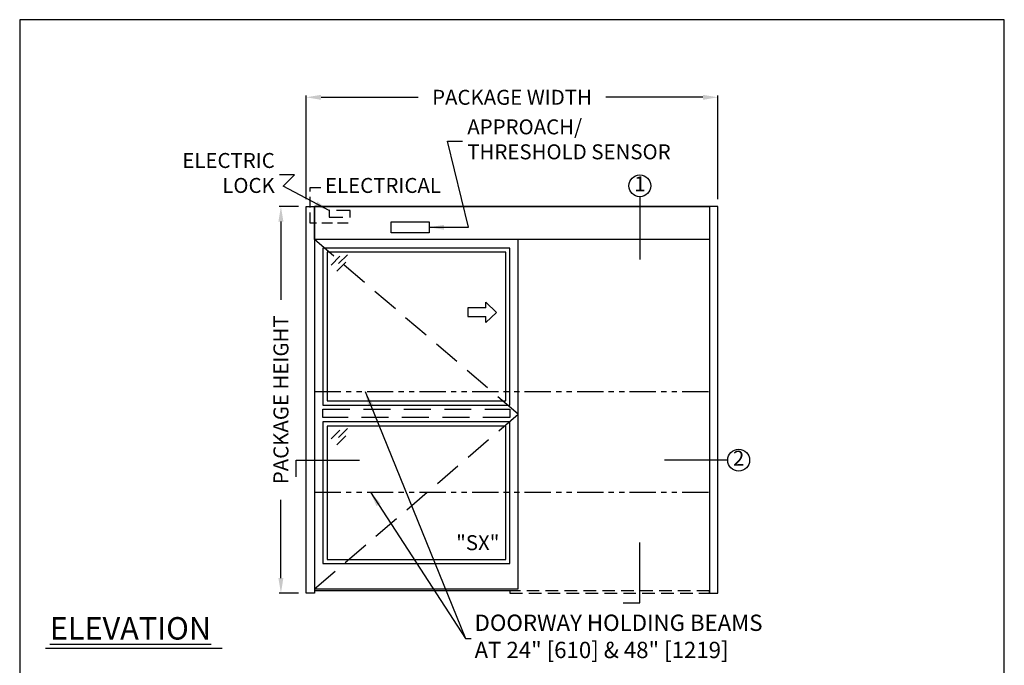
# Model space of a CAD drawing. Units: inches. Extents: x 0 to 234, y -87 to 242.
# Drawn here: x 0 to 234, y 89 to 242 of the extents above; entities that cross this region are included whole.
import ezdxf

# ---------------------------------------------------------------- set-up
doc = ezdxf.new("R2010")
doc.units = ezdxf.units.IN
doc.header["$MEASUREMENT"] = 0
doc.header["$PDSIZE"] = -1
for name, pattern in [('DASHED', [0.375, 0.25, -0.125]), ('HIDDEN', [0.075, 0.05, -0.025]), ('PHANTOM', [2.5, 1.25, -0.25, 0.25, -0.25, 0.25, -0.25])]:
    doc.linetypes.add(name, pattern=pattern)
doc.layers.get('0').update_dxf_attribs({"lineweight": 25})
doc.layers.get('Defpoints').update_dxf_attribs({"lineweight": 0})
for name, color, linetype, lineweight in [('BO - ELEVATION', 7, 'HIDDEN', 25), ('DHB - ELEVATION', 7, 'PHANTOM', 25), ('DIM', 7, 'Continuous', 25), ('NOTES', 7, 'Continuous', 25), ('OBJECTS', 7, 'Continuous', 25)]:
    doc.layers.add(name, color=color, linetype=linetype, lineweight=lineweight)
doc.layers.add('ZOOM BOUNDARY', color=40, linetype='Continuous', lineweight=25, plot=False)
doc.styles.add('DIM', font='ARRomD.shx')
doc.dimstyles.get("Standard").update_dxf_attribs({"dimscale": 0, "dimtxt": 0.36, "dimasz": 0.4, "dimexe": 0.05, "dimexo": 0.2, "dimgap": 0.125, "dimtad": 0, "dimdec": 5, "dimzin": 0, "dimdsep": 46, "dimlunit": 4, "dimtxsty": 'DIM', "dimcen": 0.09, "dimclrd": 256, "dimclre": 256, "dimclrt": 256, "dimadec": 0, "dimazin": 0, "dimtfac": 1, "dimtdec": 4, "dimtofl": 0, "dimtmove": 0, "dimatfit": 3, "dimfxl": 1, "dimfrac": 2, "dimtolj": 1, "dimtzin": 0, "dimlwd": -1, "dimlwe": -1, "dimarcsym": 0})

# ---------------------------------------------------------------- blocks, each defined once
blk = doc.blocks.new('*D7841')
at = {"layer": 'Defpoints', "color": 0}
for p in [(62.17, 197.71), (68.17, 197.71), (68.17, 105.71)]:
    blk.add_point(p, dxfattribs=at)
at = {"layer": 'DIM'}
for p, q in [((66.38, 197.71), (61.72, 197.71)), ((62.17, 194.14), (62.17, 175.49)), ((62.17, 109.27), (62.17, 127.92)), ((66.38, 105.71), (61.72, 105.71))]:
    blk.add_line(p, q, dxfattribs=at)
for points in [[(62.76, 194.14), (61.57, 194.14), (62.17, 197.71)], [(61.57, 109.27), (62.76, 109.27), (62.17, 105.71)]]:
    blk.add_solid(points, dxfattribs=at)
at = {"layer": 'DIM', "insert": (62.17, 151.71), "char_height": 3.5644, "attachment_point": 5, "rotation": 90, "style": 'DIM'}
blk.add_mtext('\\A1;{PACKAGE HEIGHT}', dxfattribs=at)
blk = doc.blocks.new('pfeil1')
at = {"color": 0, "linetype": 'ByBlock', "lineweight": -2}
for points in [[(3.67, -15.77), (3.67, 0), (-3.67, 0), (-3.67, -15.77)], [(3.67, -15.77), (8.59, -15.77), (-0.26, -24.73), (-0.26, -24.73), (-9.1, -15.77), (-3.67, -15.77)]]:
    blk.add_lwpolyline(points, dxfattribs=at)
blk = doc.blocks.new('A$C12353')
for p, q in [((3.06, -0.94), (0.94, -3.06)), ((4.83, -0.59), (2.71, -2.71)), ((4.47, -2.35), (2.35, -4.47))]:
    blk.add_line(p, q)
blk = doc.blocks.new('*D8808')
at = {"layer": 'Defpoints', "color": 0}
for p in [(68.17, 223.71), (68.17, 197.71), (166.17, 197.71)]:
    blk.add_point(p, dxfattribs=at)
at = {"layer": 'DIM'}
for p, q in [((68.17, 199.49), (68.17, 224.15)), ((71.73, 223.71), (94.83, 223.71)), ((162.6, 223.71), (139.5, 223.71)), ((166.17, 199.49), (166.17, 224.15))]:
    blk.add_line(p, q, dxfattribs=at)
for points in [[(71.73, 224.3), (71.73, 223.11), (68.17, 223.71)], [(162.6, 223.11), (162.6, 224.3), (166.17, 223.71)]]:
    blk.add_solid(points, dxfattribs=at)
at = {"layer": 'DIM', "insert": (117.17, 223.71), "char_height": 3.5644, "attachment_point": 5, "style": 'DIM'}
blk.add_mtext('\\A1;{PACKAGE WIDTH}', dxfattribs=at)

msp = doc.modelspace()

# ---------------------------------------------------------------- linework, layer by layer
for p, q in [((116.665218, 106.206312), (70.165218, 106.206312)), ((48.184925, 92.520923), (6.162116, 92.520923))]:
    msp.add_line(p, q)
at = {"linetype": 'HIDDEN', "ltscale": 50}
msp.add_lwpolyline([(78.165218, 193.768812), (69.165218, 193.768812), (69.165218, 202.26945), (72.165218, 202.26945)], dxfattribs=at)
for points in [[(70.165218, 197.706312), (70.165218, 105.706312), (68.165218, 105.706312), (68.165218, 197.706312), (70.165218, 197.706312)], [(164.165218, 197.706312), (70.165218, 197.706312)], [(164.165218, 197.706312), (164.165218, 105.706312), (166.165218, 105.706312), (166.165218, 197.706312), (164.165218, 197.706312)]]:
    msp.add_lwpolyline(points)
for points in [[(164.165218, 197.706312), (164.165218, 189.831312), (70.165218, 189.831312), (70.165218, 197.706312)], [(88.387659, 191.462378), (88.387659, 194.075245), (97.442777, 194.075245), (97.442777, 191.462378)], [(70.165218, 189.831312), (70.165218, 106.706312), (118.665218, 106.706312), (118.665218, 189.831312)], [(116.665218, 150.456312), (116.665218, 187.831312), (72.165218, 187.831312), (72.165218, 150.456312)], [(115.665218, 151.456312), (115.665218, 186.831312), (73.165218, 186.831312), (73.165218, 151.456312)], [(72.165218, 146.456312), (72.165218, 112.706312), (116.665218, 112.706312), (116.665218, 146.456312)], [(73.165218, 145.456312), (73.165218, 113.706312), (115.665218, 113.706312), (115.665218, 145.456312)]]:
    msp.add_lwpolyline(points, close=True)
at = {"linetype": 'DASHED', "ltscale": 13}
msp.add_lwpolyline([(78.648468, 195.186929), (78.648468, 196.730429), (73.681968, 196.730429), (73.681968, 195.186929)], close=True, dxfattribs=at)
at = {"layer": 'BO - ELEVATION', "ltscale": 128.432}
for p, q in [((118.665218, 148.268812), (70.165218, 189.831312)), ((70.165218, 106.706312), (118.665218, 148.268812))]:
    msp.add_line(p, q, dxfattribs=at)
msp.add_lwpolyline([(116.665218, 149.456312), (116.665218, 147.456312), (72.165218, 147.456312), (72.165218, 149.456312)], close=True, dxfattribs=at)
at = {"layer": 'BO - ELEVATION', "ltscale": 60}
msp.add_lwpolyline([(164.165218, 105.706312), (164.165218, 106.206312), (116.665218, 106.206312), (116.665218, 105.706312)], close=True, dxfattribs=at)
at = {"layer": 'DHB - ELEVATION', "ltscale": 5}
for p, q in [((70.165218, 153.706312), (164.165218, 153.706312)), ((70.165218, 129.706312), (164.165218, 129.706312))]:
    msp.add_line(p, q, dxfattribs=at)
at = {"layer": 'NOTES'}
for p, q in [((147.588959, 200.033438), (147.588959, 185.081312)), ((168.492344, 137.336008), (153.492344, 137.336008))]:
    msp.add_line(p, q, dxfattribs=at)
for points in [[(65.838092, 133.336008), (65.838092, 137.336008), (80.838092, 137.336008)], [(143.588959, 103.379185), (147.588959, 103.379185), (147.588959, 117.706312)]]:
    msp.add_lwpolyline(points, dxfattribs=at)
for centre in [(147.588959, 202.643993), (171.102899, 137.336008)]:
    msp.add_circle(centre, 2.610555, dxfattribs=at)
at = {"layer": 'ZOOM BOUNDARY'}
msp.add_lwpolyline([(0, 242.185157), (0, 0), (234.330436, 0), (234.330436, 242.185157)], close=True, dxfattribs=at)

# ---------------------------------------------------------------- block references
at = {"layer": 'OBJECTS', "rotation": 359.9999999999476}
for p in [(73.165218, 186.831312), (73.165218, 145.456312)]:
    msp.add_blockref('A$C12353', p, dxfattribs=at)
at = {"layer": 'OBJECTS', "xscale": 0.2755905511810308, "yscale": 0.2755905511810308, "zscale": 0.2755905511811024, "rotation": 90.00000000000001}
msp.add_blockref('pfeil1', (106.621921, 172.584954), dxfattribs=at)

# ---------------------------------------------------------------- texts
at = {"layer": 'NOTES', "style": 'DIM'}
for s, insert, char_height, attachment_point in [('{APPROACH/\\PTHRESHOLD SENSOR}', (106.529607, 213.23945), 3.564, 4), ('{ELECTRIC\\PLOCK}', (60.699477, 205.23945), 3.564, 6), ('{DOORWAY HOLDING BEAMS\\PAT 24" [610] & 48" [1219]}', (108.258695, 94.895178), 3.882, 4)]:
    msp.add_mtext(s, dxfattribs=dict(at, insert=insert, char_height=char_height, attachment_point=attachment_point))
for s, insert, char_height, width, attachment_point in [('{ELECTRICAL}', (72.665218, 202.26945), 3.564, 30.83303571, 4), ('{1}', (147.588959, 202.643993), 3.564, 4, 5), ('{2}', (171.102899, 137.336008), 3.564, 4, 5), ('{"\\FARItal.shx|c0;SX\\FARROMD.SHX|c0;"}', (114.165218, 117.697728), 3.564, 4, 6), ('{\\LELEVATION}', (7.165218, 97.307282), 5.347, 37.05841409, 4)]:
    msp.add_mtext(s, dxfattribs=dict(at, insert=insert, char_height=char_height, width=width, attachment_point=attachment_point))

# ---------------------------------------------------------------- dimensions: what is measured, and where the dimension line sits
at = {"layer": 'DIM'}
for base, p1, angle, text, override, picture, middle in [((68.165218, 223.706312), (166.165218, 197.706312), 180, '{PACKAGE WIDTH}', {"dimscale": 8.911, "dimtxt": 0.4, "dimlfac": 1, "dimfxlon": 0}, '*D8808', (117.165218, 223.706312)), ((62.165218, 197.706312), (68.165218, 105.706312), 90, '{PACKAGE HEIGHT}', {"dimscale": 8.911, "dimtxt": 0.4, "dimlfac": 1, "dimlunit": 5, "dimfxlon": 0, "dimtolj": 1}, '*D7841', (62.165218, 151.706312))]:
    dim = msp.add_linear_dim(base=base, p1=p1, p2=(68.165218, 197.706312), angle=angle, text=text, dimstyle='Standard', override=override, dxfattribs=at)
    dim.commit()
    dim.dimension.update_dxf_attribs({"geometry": picture, "text_midpoint": middle})

# ---------------------------------------------------------------- leaders
at = {"layer": 'NOTES', "annotation_type": 0, "has_hookline": 1}
for points, hookline_direction, text_width in [([(97.442777, 192.768812), (106.839257, 192.768812), (101.851332, 213.23945), (105.415732, 213.23945)], 0, 54.154768), ([(73.681968, 196.730429), (62.690537, 202.570801), (65.377752, 205.23945), (61.813352, 205.23945)], 1, 23.081143), ([(82.199912, 153.706312), (106.071196, 94.895178), (107.14482, 94.895178)], 0, 87.454759), ([(83.464786, 129.706312), (106.071196, 94.895178), (107.459445, 94.895178)], 0, 87.454759)]:
    msp.add_leader(points, dimstyle='Standard', override={"dimscale": 8.911, "dimasz": 0.4}, dxfattribs=dict(at, hookline_direction=hookline_direction, text_width=text_width))

doc.saveas('drawing.dxf')
